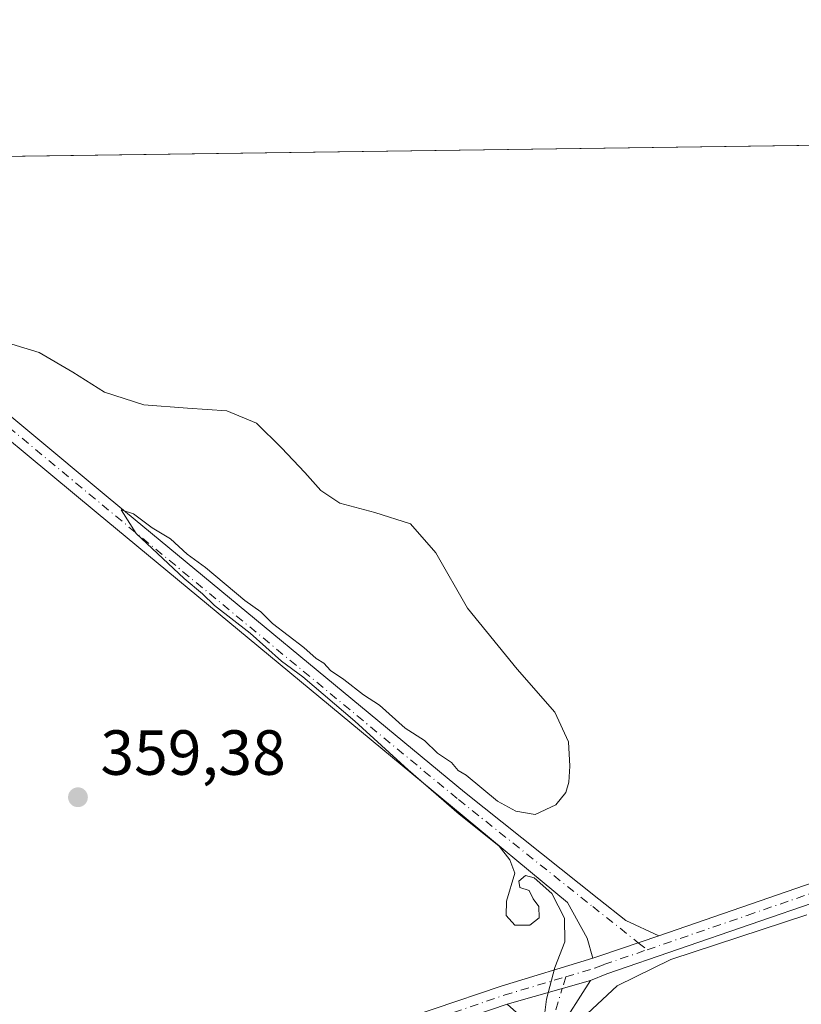
# Model space of a CAD drawing. Units: metres. Extents: x 594023 to 597479, y 4712873 to 4715236.
# Drawn here: x 595886 to 596009, y 4715081 to 4715236 of the extents above; entities that cross this region are included whole.
import ezdxf

# ---------------------------------------------------------------- set-up
doc = ezdxf.new("R2010")
doc.units = ezdxf.units.M
doc.header["$MEASUREMENT"] = 0
doc.linetypes.add('DGN Style 4', pattern=[2.6384748266838614, 1.318413404963828, -0.6592067024819142, 0.001648016756204785, -0.6592067024819142])
for name, color, linetype, lineweight in [('Comarca CxS', 21, 'Continuous', 0), ('Comunidad Autónoma CxS', 142, 'Continuous', 0), ('Cultivos herbáceos CxS', 92, 'Continuous', 0), ('Curva de nivel normal', 30, 'Continuous', 0), ('Municipio CxS', 4, 'Continuous', 0), ('Núcleo urbano CxS', 7, 'Continuous', 0), ('Pista no pavimentada Cxs', 111, 'Continuous', 0), ('Pista no pavimentada eje', 91, 'DGN Style 4', 0), ('Provincia CxS', 1, 'Continuous', 0), ('Punto de cota en terreno', 7, 'Continuous', 0), ('Rótulo de punto de cota en terreno', 7, 'Continuous', 0)]:
    doc.layers.add(name, color=color, linetype=linetype, lineweight=lineweight)
doc.styles.add('Style-Arial', font='txt')

# ---------------------------------------------------------------- blocks, each defined once
blk = doc.blocks.new('*U13')
at = {"layer": 'Cultivos herbáceos CxS', "color": 92, "linetype": 'Continuous', "lineweight": 0}
blk.add_polyline3d([(595890.6618999997, 4714740.050100001, 357.8362000000052), (595925.7033000002, 4714803.885700001, 358.2062000000006), (595935.0289000003, 4714854.764699999, 358.1242000000057), (595938.2471000003, 4714924.0427, 358.7982999999949), (595938.2487000005, 4714946.195499999, 358.465400000001), (595931.2518999996, 4714966.0165, 358.0311999999976), (595919.5925000003, 4714995.164899999, 358.0981999999931), (595912.5976999998, 4715013.8201, 357.725900000005), (595917.2605, 4715040.6371, 358.030700000003), (595920.2352999998, 4715057.4835, 356.9992999999959), (595920.7603000002, 4715060.4573, 356.9122000000062), (595899.7735000001, 4715056.960100001, 357.1208000000042), (595883.7154999999, 4715063.4341, 357.5593999999983), (595874.9040999999, 4715081.474500001, 358.256899999993), (595862.0475000005, 4715110.0459, 358.3923000000068), (595854.0891000004, 4715149.841499999, 359.3928000000014), (595853.1360999999, 4715181.208100001, 359.1466999999975), (595853.7204999998, 4715185.485500001, 358.9845999999961), (595868.5383000001, 4715187.5459, 359.9002999999939), (595883.4351000005, 4715214.212900001, 360.0285000000004), (596423.0965, 4715221.654899999, 360.4995999999956)], dxfattribs=at)
blk = doc.blocks.new('5PATER')
at = {"layer": 'Núcleo urbano CxS', "linetype": 'Continuous', "lineweight": 0}
h = blk.add_hatch(color=51, dxfattribs=at)
edge = h.paths.add_edge_path()
edge.add_ellipse((0, 0), major_axis=(-0.1095731443231308, -0.1110710700762829), ratio=0.9994222409660322, start_angle=0, end_angle=360)

msp = doc.modelspace()

# ---------------------------------------------------------------- linework, layer by layer
at = {"layer": 'Comarca CxS', "color": 21, "linetype": 'Continuous', "lineweight": 0, "flags": 128}
msp.add_lwpolyline([(597330.2845908154, 4712920.468707117), (594054.510000707, 4712875.309982844), (594023.2100007078, 4715188.559982819), (597327.7826064876, 4715234.130762871), (597442.3000007316, 4715235.709982821), (597445.8874369831, 4714979.816152804), (597450.2076307519, 4714671.6543201), (597474.7300007319, 4712922.459982846)], close=True, dxfattribs=at)
at = {"layer": 'Comunidad Autónoma CxS', "color": 142, "linetype": 'Continuous', "lineweight": 0, "flags": 128}
msp.add_lwpolyline([(597330.2845908154, 4712920.468707117), (594054.510000707, 4712875.309982844), (594023.2100007078, 4715188.559982819), (597327.7826064876, 4715234.130762871), (597442.3000007316, 4715235.709982821), (597445.8874369831, 4714979.816152804), (597450.2076307519, 4714671.6543201), (597474.7300007319, 4712922.459982846)], close=True, dxfattribs=at)
at = {"layer": 'Cultivos herbáceos CxS', "color": 92, "linetype": 'Continuous', "lineweight": 0, "extrusion": (-0.001555166252100687, -2.144584096851428e-05, 0.9999987904982707), "elevation": -667.7914780507756, "flags": 128}
msp.add_lwpolyline([(595883.2744191588, 4715214.199662971), (596042.5197118028, 4715216.395662972)], dxfattribs=at)
at = {"layer": 'Curva de nivel normal', "color": 30, "linetype": 'Continuous', "lineweight": 0, "elevation": 360, "flags": 128}
for points in [[(595882.6500000004, 4715185.440099999), (595889.3799999999, 4715183.370100001), (595894.7000000002, 4715180.290100001), (595899.6500000004, 4715177.130100001), (595905.8499999996, 4715175.170100001), (595912.7199999997, 4715174.600099999), (595918.9299999997, 4715174.200099999), (595923.5700000003, 4715172.2501), (595927.5099999999, 4715168.4101), (595931.1699999999, 4715164.5001), (595933.6799999997, 4715161.670100001), (595936.7100000001, 4715159.6801), (595942.1799999997, 4715158.2401), (595947.8200000003, 4715156.450099999), (595951.7699999996, 4715151.880100001), (595956.7699999996, 4715143.190099999), (595964.5899999999, 4715133.5701), (595970.5099999999, 4715126.8301), (595972.6399999997, 4715122.130100001), (595972.8499999996, 4715118.3301), (595972.7100000001, 4715115.8201), (595972.2400000002, 4715114.200099999), (595970.6600000003, 4715112.2601), (595967.3799999999, 4715110.7301), (595964.3799999999, 4715111.2301), (595961.4600000001, 4715112.8101), (595956.5599999996, 4715116.890100001), (595955.3200000003, 4715117.6501), (595954.2300000006, 4715118.9001), (595952.0499999998, 4715120.380100001), (595950.0099999999, 4715122.340100001), (595946.9800000006, 4715124.300100001), (595942.9100000003, 4715127.9101), (595940.4000000004, 4715129.5601), (595937.2999999998, 4715131.9301), (595935.2000000002, 4715133.350099999), (595934.1799999997, 4715134.5101), (595932.9400000004, 4715135.270099999), (595931.0099999999, 4715137.0101), (595926.0800000001, 4715140.7401), (595924.2800000003, 4715142.600099999), (595921.7400000002, 4715144.390100001), (595915.5599999996, 4715149.550100001), (595912.6900000004, 4715151.6801), (595910.0700000003, 4715154.0601), (595907.1699999999, 4715155.8201), (595904.2400000002, 4715157.9901), (595902.2800000003, 4715158.640100001), (595904.6799999997, 4715154.9101), (595912.2100000001, 4715147.8301), (595915.0800000001, 4715145.440099999), (595916.9600000001, 4715143.610099999), (595922.5700000003, 4715139.2301), (595927.5199999996, 4715134.850099999), (595930.8600000005, 4715132.350099999), (595939.0700000003, 4715125.4001), (595947.4199999999, 4715117.7601), (595955.4299999997, 4715110.7601), (595961.7400000002, 4715105.7401), (595963.4400000004, 4715103.620100001), (595964.2300000006, 4715101.5101), (595962.9199999999, 4715097.0801), (595962.8300000001, 4715094.860099999), (595964.2199999997, 4715093.3201), (595966.5899999999, 4715093.3201), (595968.0199999996, 4715094.4801), (595967.9800000006, 4715096.2601), (595967.1100000005, 4715097.450099999), (595966.4400000004, 4715098.780099999), (595965.0099999999, 4715099.2501), (595964.8200000003, 4715100.2601), (595965.8700000001, 4715101.140100001), (595967.2599999999, 4715100.770099999), (595970.04, 4715098.300100001), (595972.04, 4715094.4301), (595972.0800000001, 4715090.690099999), (595970.4900000002, 4715086.6501), (595969.1699999999, 4715081.700099999), (595968.3399999999, 4715074.970100001)], [(595973.2999999998, 4715077.2401), (595980.2800000003, 4715083.780099999), (595988.7300000006, 4715087.950099999), (596010.1500000004, 4715094.940099999)]]:
    msp.add_lwpolyline(points, dxfattribs=at)
at = {"layer": 'Municipio CxS', "color": 4, "linetype": 'Continuous', "lineweight": 0, "flags": 128}
msp.add_lwpolyline([(597330.2845908154, 4712920.468707117), (594054.510000707, 4712875.309982844), (594023.2100007078, 4715188.559982819), (597327.7826064876, 4715234.130762871)], dxfattribs=at)
at = {"layer": 'Pista no pavimentada Cxs', "color": 111, "linetype": 'Continuous', "lineweight": 0, "extrusion": (-0.1544159787865492, 0.4536079769812696, 0.877721771812886), "elevation": 2047089.475448649, "flags": 128}
msp.add_lwpolyline([(-2083651.595479543, -3749008.558820885), (-2083652.88882113, -3749008.514786466), (-2083662.509559439, -3749008.550473128)], dxfattribs=at)
msp.add_lwpolyline([(-2083651.595479543, -3749008.558820885), (-2083652.88882113, -3749008.514786466), (-2083662.509559439, -3749008.550473128)], dxfattribs=at)
at = {"layer": 'Pista no pavimentada Cxs', "color": 111, "linetype": 'Continuous', "lineweight": 0, "extrusion": (-0.0254744082525519, -0.007317324295667913, 0.9996486939366921), "elevation": -49323.90244949559, "flags": 128}
msp.add_lwpolyline([(-4367297.0648601, 1873884.530258908), (-4367297.064860099, 1873898.154358629)], dxfattribs=at)
msp.add_lwpolyline([(-4367297.0648601, 1873884.530258908), (-4367297.064860099, 1873898.154358629)], dxfattribs=at)
at = {"layer": 'Pista no pavimentada Cxs', "color": 111, "linetype": 'Continuous', "lineweight": 0}
for points in [[(595818.1901000004, 4715178.020099999, 356.062699999995), (595827.3400999998, 4715174.640100001, 356.8271999999997), (595832.7600999996, 4715174.8101, 357.4317000000011), (595838.5601000005, 4715177.710100001, 358.6836999999941), (595843.1001000004, 4715181.2601, 359.7225999999937), (595850.0701000001, 4715185.4101, 360.0448999999935), (595854.7600999996, 4715187.440099999, 359.8950999999943), (595858.5601000005, 4715187.6601, 359.7715000000026), (595861.7675000001, 4715187.584899999, 359.8540999999968), (595866.7046999997, 4715186.222899999, 359.9964999999939), (595874.9206999998, 4715181.621900001, 360.0858000000007), (595900.2664999999, 4715160.5801, 360.1107999999949), (595956.2937000003, 4715114.2345, 360.116399999999), (595977.3953, 4715097.4169, 360.1625000000058), (595981.6573000001, 4715094.0395, 360.229800000001), (595986.8274999997, 4715091.670100001, 360.2177999999985)], [(595976.4933000002, 4715088.1599, 360.2137999999977), (595975.5888999999, 4715091.2577, 360.2143000000069), (595972.4933000002, 4715096.893300001, 360.1950999999972), (595954.4027000006, 4715111.9055, 360.1367000000027), (595898.3523000004, 4715158.270099999, 360.0574999999953), (595873.2154999999, 4715179.138499999, 360.0190000000002), (595865.5563000003, 4715183.4275, 359.9401999999973), (595861.2861000003, 4715184.6055, 359.7949999999983), (595858.7301000003, 4715184.670100001, 359.6873000000051), (595855.4700999996, 4715184.4801, 359.6162999999942), (595851.4401000004, 4715182.7301, 359.2826999999961), (595844.8000999996, 4715178.780099999, 359.4670000000042), (595840.1700999998, 4715175.1601, 359.9239999999991), (595833.5201000003, 4715171.840100001, 357.4835000000021), (595826.8400999998, 4715171.620100001, 356.8647000000055), (595821.2301000003, 4715173.7601, 356.5436999999947), (595813.2200999996, 4715177.110099999, 356.8022999999957), (595809.2533, 4715178.9067, 356.8512999999948)], [(595874.9206999998, 4715181.621900001, 360.0858000000007), (595900.2664999999, 4715160.5801, 360.1107999999949), (595956.2937000003, 4715114.2345, 360.116399999999), (595977.3953, 4715097.4169, 360.1625000000058), (595981.6573000001, 4715094.0395, 360.229800000001), (595986.8274999997, 4715091.670100001, 360.2177999999985), (595977.7301000003, 4715088.540100001, 360.2348999999958), (595976.4933000002, 4715088.1599, 360.2137999999977), (595975.5888999999, 4715091.2577, 360.2143000000069), (595972.4933000002, 4715096.893300001, 360.1950999999972), (595954.4027000006, 4715111.9055, 360.1367000000027), (595898.3523000004, 4715158.270099999, 360.0574999999953), (595873.2154999999, 4715179.138499999, 360.0190000000002)], [(595986.8274999997, 4715091.670100001, 360.2177999999985), (596022.8101000005, 4715104.050100001, 360.3784000000014), (596045.9001000002, 4715111.420100001, 360.7265000000043), (596051.5999999996, 4715112.8805, 360.5866999999998)], [(596050.1101000002, 4715109.4001, 360.555600000007), (596046.7301000003, 4715108.540100001, 360.5939999999973), (596023.7600999996, 4715101.200099999, 360.4474999999948), (595978.6601, 4715085.690099999, 360.1950999999972), (595976.0900999998, 4715084.640100001, 360.1656999999978)], [(595930.4700999996, 4715073.020099999, 358.0875999999989), (595962.0800999999, 4715083.7301, 359.8358000000007), (595976.4933000002, 4715088.1599, 360.2137999999977), (595977.7301000003, 4715088.540100001, 360.2348999999958), (595986.8274999997, 4715091.670100001, 360.2177999999985), (596022.8101000005, 4715104.050100001, 360.3784000000014)], [(596023.7600999996, 4715101.200099999, 360.4474999999948), (595978.6601, 4715085.690099999, 360.1950999999972), (595976.0900999998, 4715084.640100001, 360.1656999999978), (595963.0000999998, 4715080.880100001, 359.8046000000031), (595931.5301000001, 4715070.210100001, 358.059699999998)], [(595930.4700999996, 4715073.020099999, 358.0875999999989), (595962.0800999999, 4715083.7301, 359.8358000000007), (595976.4933000002, 4715088.1599, 360.2137999999977)], [(595976.0900999998, 4715084.640100001, 360.1656999999978), (595971.0401, 4715076.6801, 360.1009999999951), (595969.9301000005, 4715072.030099999, 360.1033000000025), (595966.6901000004, 4715062.5001, 360.2041000000027), (595960.3800999997, 4715045.6501, 360.0439999999944), (595955.9801000003, 4715026.020099999, 359.9397000000026), (595953.6601, 4715010.590100001, 359.9717999999993), (595950.9201999997, 4714988.860099999, 359.7578000000067), (595946.3601000002, 4714947.270099999, 359.2851999999984), (595944.1300999997, 4714903.2601, 358.8487000000023), (595941.6801000005, 4714881.5001, 358.6742999999988), (595935.1300999997, 4714834.270099999, 358.5724999999948), (595932.4600999998, 4714817.450099999, 358.5292000000045), (595928.9001000002, 4714803.590100001, 358.5632999999943), (595922.5601000005, 4714791.100099999, 358.4182000000001), (595912.1601999998, 4714775.890100001, 358.1937999999937), (595899.8000999996, 4714758.610099999, 358.148199999996), (595889.0401, 4714740.020099999, 357.9079999999958), (595876.4201999997, 4714716.530099999, 356.8852000000043), (595850.0502000004, 4714661.870100001, 354.1150999999954), (595845.6458999999, 4714653.6885, 353.6674000000057)], [(595964.4700999996, 4715079.600099999, 359.8460000000051), (595963.0000999998, 4715080.880100001, 359.8046000000031), (595976.0900999998, 4715084.640100001, 360.1656999999978), (595971.0401, 4715076.6801, 360.1009999999951)], [(595897.2801000001, 4714760.2401, 358.054999999993), (595909.7001, 4714777.610099999, 358.0265999999974), (595919.9700999996, 4714792.630100001, 358.2455000000046), (595926.0800999999, 4714804.6601, 358.3803000000044), (595929.5202000003, 4714818.0601, 358.3791999999958), (595932.1601, 4714834.710100001, 358.3959000000032), (595938.7100999998, 4714881.870100001, 358.4511999999959), (595941.1401000004, 4714903.5001, 358.7752000000037), (595943.3701, 4714947.5101, 359.1731), (595947.9401000004, 4714989.210100001, 359.6494999999995), (595950.6901000004, 4715011.0001, 359.9609000000055), (595953.0301999999, 4715026.5701, 359.9247000000032), (595957.5000999998, 4715046.5101, 359.9478999999992), (595963.8701, 4715063.5101, 360.0861000000005), (595967.0401999997, 4715072.870100001, 360.0016000000033), (595967.1501000002, 4715077.420100001, 359.9618999999948), (595964.4700999996, 4715079.600099999, 359.8460000000051), (595963.0000999998, 4715080.880100001, 359.8046000000031)], [(595963.0000999998, 4715080.880100001, 359.8046000000031), (595931.5301000001, 4715070.210100001, 358.059699999998)]]:
    msp.add_polyline3d(points, dxfattribs=at)
at = {"layer": 'Pista no pavimentada eje', "color": 91, "linetype": 'DGN Style 4', "lineweight": 0, "extrusion": (0.01557725873493476, -0.0123448324590041, 0.9998024575494221), "elevation": -48563.05564558214, "flags": 128}
msp.add_lwpolyline([(595905.6880980688, 4714850.338148381), (595907.0840801873, 4714849.232064095)], dxfattribs=at)
at = {"layer": 'Pista no pavimentada eje', "color": 91, "linetype": 'DGN Style 4', "lineweight": 0, "extrusion": (-0.003153495510149787, -0.01032238164045815, 0.9999417502551519), "elevation": -50190.21204907769, "flags": 128}
msp.add_lwpolyline([(595970.3951206633, 4714818.304097174), (595969.8374584707, 4714816.478799927)], dxfattribs=at)
at = {"layer": 'Pista no pavimentada eje', "color": 91, "linetype": 'DGN Style 4', "lineweight": 0}
for points in [[(595813.0198999997, 4715180.4967, 356.2584000000061), (595816.2045, 4715177.924699999, 356.271900000007), (595819.7100999998, 4715175.890100001, 356.2584999999963), (595824.2851, 4715174.200099999, 356.5956000000006), (595827.0900999998, 4715173.130100001, 356.790399999998), (595829.8000999996, 4715173.215100001, 356.9373000000051), (595833.1401000004, 4715173.325099999, 357.3543000000063), (595836.4650999998, 4715174.985099999, 358.4621000000043), (595839.3651000002, 4715176.4351, 359.1425000000018), (595843.9501, 4715180.020099999, 359.5699000000022), (595850.7550999997, 4715184.0701, 359.6036000000022), (595852.7701000003, 4715184.9451, 359.6655000000028), (595855.1151000002, 4715185.960100001, 359.743100000007), (595857.7483000001, 4715186.1819, 359.6892999999982), (595861.5267000003, 4715186.095100001, 359.8234999999986), (595866.1305000001, 4715184.825099999, 359.9686999999976), (595874.0680999998, 4715180.380100001, 360.051999999996), (595899.3092999998, 4715159.425100001, 360.0871999999945), (595955.3481000002, 4715113.0701, 360.1429999999964), (595976.4619000005, 4715096.242500001, 360.1861999999965), (595983.6233000001, 4715090.567700001, 360.2274999999936)], [(595985.0188999996, 4715089.4617, 360.1921000000002), (596000.7451, 4715094.870100001, 360.3086000000039), (596023.2851, 4715102.6251, 360.406799999997), (596034.7701000003, 4715106.295100001, 360.5008999999991), (596046.3151000004, 4715109.9801, 360.6637999999948), (596048.0050999997, 4715110.4101, 360.6855999999971), (596050.8551000003, 4715111.140100001, 360.5734999999986), (596059.0743000006, 4715113.2489, 360.7746999999945)], [(595972.2231000002, 4715085.194300001, 360.1135000000068), (595976.9101, 4715086.590100001, 360.2048999999971), (595978.1951000001, 4715087.1151, 360.2186999999976), (595985.0188999996, 4715089.4617, 360.1921000000002)], [(595946.8051000005, 4715076.970100001, 358.9907999999996), (595962.5401, 4715082.3051, 359.8171000000002), (595972.2231000002, 4715085.194300001, 360.1135000000068)], [(595898.5401, 4714759.425100001, 358.105899999995), (595910.9301000005, 4714776.7501, 358.1125999999931), (595921.2651000004, 4714791.8651, 358.3261000000057), (595927.4901000002, 4714804.1251, 358.482600000003), (595930.9901000002, 4714817.755100001, 358.454700000002), (595933.6451000003, 4714834.4901, 358.4872999999934), (595936.9200999998, 4714858.0701, 358.5521000000008), (595940.1951000001, 4714881.6851, 358.5630999999994), (595941.4101, 4714892.5001, 358.6481000000058), (595942.6350999996, 4714903.380100001, 358.7712000000029), (595944.8651000002, 4714947.390100001, 359.2290999999968), (595949.4301000005, 4714989.0351, 359.7026999999944), (595952.1750999996, 4715010.795100001, 359.9615999999951), (595954.5050999997, 4715026.295100001, 359.9324999999953), (595958.9401000004, 4715046.0801, 359.9949999999953), (595965.2801000001, 4715063.005100001, 360.145399999994), (595966.8651000002, 4715067.6851, 360.0755000000063), (595968.4851000002, 4715072.450099999, 360.0540000000037), (595969.0401, 4715074.7751, 360.0528000000049), (595971.6655000001, 4715083.369100001, 360.0929000000033)]]:
    msp.add_polyline3d(points, dxfattribs=at)
at = {"layer": 'Provincia CxS', "color": 1, "linetype": 'Continuous', "lineweight": 0, "flags": 128}
msp.add_lwpolyline([(597330.2845908154, 4712920.468707117), (594054.510000707, 4712875.309982844), (594023.2100007078, 4715188.559982819), (597327.7826064876, 4715234.130762871), (597442.3000007316, 4715235.709982821), (597445.8874369831, 4714979.816152804), (597450.2076307519, 4714671.6543201), (597474.7300007319, 4712922.459982846)], close=True, dxfattribs=at)

# ---------------------------------------------------------------- block references
at = {"layer": 'Cultivos herbáceos CxS', "color": 92, "linetype": 'Continuous', "lineweight": 0}
msp.add_blockref('*U13', (0, 0), dxfattribs=at)
at = {"layer": 'Punto de cota en terreno', "color": 7, "linetype": 'Continuous', "lineweight": 0, "xscale": 10, "yscale": 10, "zscale": 10}
msp.add_blockref('5PATER', (595895.5, 4715113.439999999, 359.3800000000047), dxfattribs=at)

# ---------------------------------------------------------------- texts
at = {"layer": 'Rótulo de punto de cota en terreno', "color": 7, "linetype": 'Continuous', "lineweight": 0, "style": 'Style-Arial'}
msp.add_text('359,38', height=7.000000000000002, dxfattribs=at).set_placement((595899.0278000003, 4715116.967800001))

doc.saveas('drawing.dxf')
